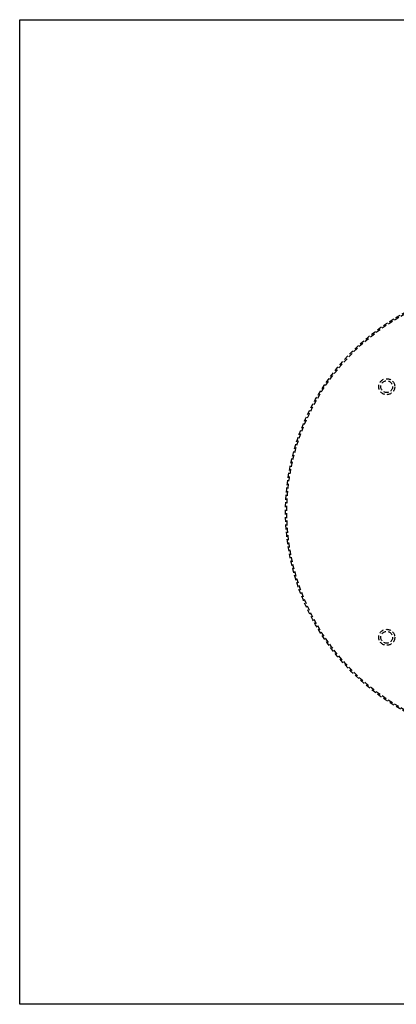
# Model space of a CAD drawing. Extents: x 1326 to 2493, y -342 to 528.
# Drawn here: x 1326 to 1517, y -342 to 158 of the extents above; entities that cross this region are included whole.
import ezdxf

# ---------------------------------------------------------------- set-up
doc = ezdxf.new("R2010")
doc.units = 0
doc.header["$LTSCALE"] = 10
doc.linetypes.add('VERDECKT', pattern=[0.375, 0.25, -0.125])
doc.layers.get('0').update_dxf_attribs({"linetype": 'CONTINUOUS'})
doc.layers.add('STEMPEL', color=3, linetype='CONTINUOUS')

# ---------------------------------------------------------------- blocks, each defined once
blk = doc.blocks.new('A$C07863408')
for p, q in [((758.94, 498.65), (1258.94, 498.65)), ((758.94, -1.35), (758.94, 498.65)), ((1258.94, -1.35), (758.94, -1.35))]:
    blk.add_line(p, q)
at = {"color": 1, "linetype": 'VERDECKT'}
for centre, radius in [((1008.94, 248.65), 115), ((1008.94, 248.65), 114.37), ((945.3, 312.28), 4.06), ((945.3, 312.28), 3), ((945.3, 185.01), 4.06), ((945.3, 185.01), 3)]:
    blk.add_circle(centre, radius, dxfattribs=at)

msp = doc.modelspace()

# ---------------------------------------------------------------- block references
at = {"layer": 'STEMPEL'}
msp.add_blockref('A$C07863408', (567.1, -340.48, -57.55), dxfattribs=at)

doc.saveas('drawing.dxf')
